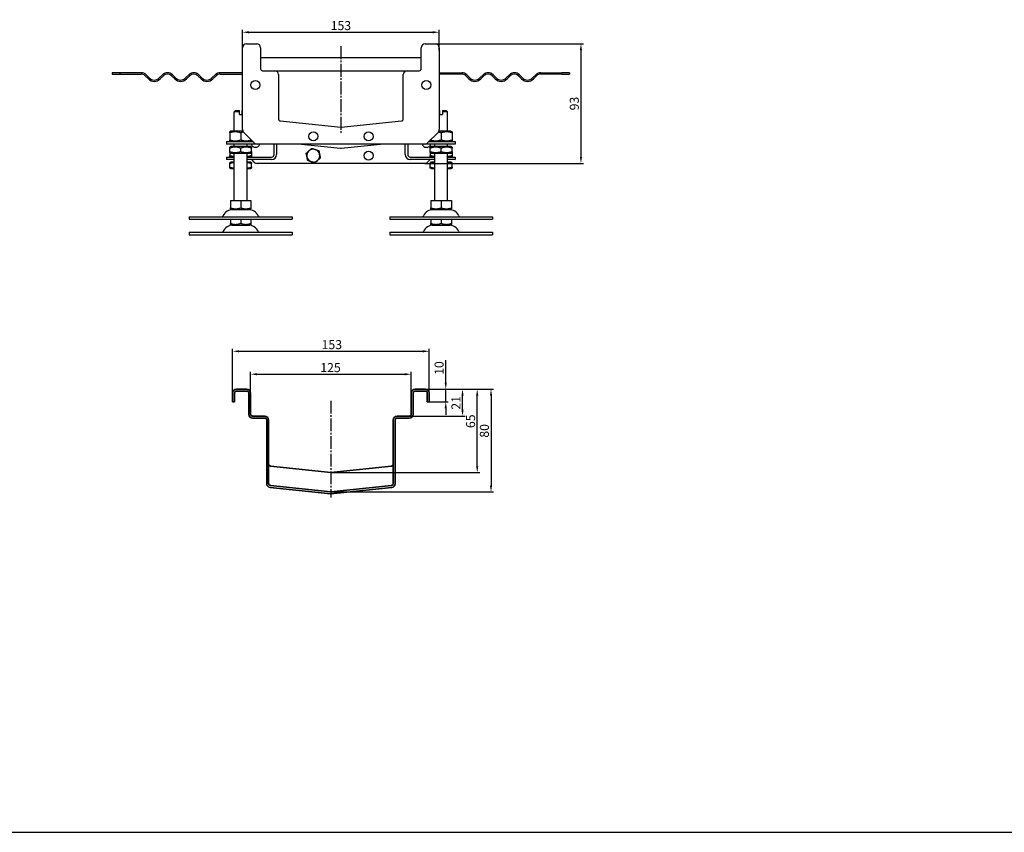
# Model space of a CAD drawing. Units: millimetres. Extents: x 7096 to 38326, y -44257 to 2482.
# Drawn here: x 15281 to 16047, y -6307 to -5674 of the extents above; entities that cross this region are included whole.
import ezdxf

# ---------------------------------------------------------------- set-up
doc = ezdxf.new("R2010")
doc.units = ezdxf.units.MM
doc.linetypes.add('GEN7', pattern=[13.75, 10, -1.25, 1.25, -1.25])
doc.layers.add('5', color=3, linetype='Continuous')
doc.layers.add('7', color=4, linetype='GEN7')
doc.layers.add('Viditelná (ISO)', color=7, linetype='Continuous', lineweight=35)
doc.styles.add('Text poznámky (ISO)', font='tahoma.ttf')
doc.dimstyles.new('Výchozí (ISO)', dxfattribs={"dimtxt": 3.5, "dimasz": 2.5, "dimexe": 1, "dimexo": 0, "dimgap": 0.762, "dimtad": 1, "dimrnd": 1e-08, "dimtxsty": 'Text poznámky (ISO)', "dimcen": 0.09, "dimdle": 10, "dimclrd": 256, "dimclre": 256, "dimclrt": 256, "dimazin": 2, "dimtfac": 1.001486, "dimtmove": 0, "dimatfit": 3, "dimfxl": 1, "dimtolj": 1, "dimlwd": -1, "dimlwe": -1, "dimarcsym": 0})

# ---------------------------------------------------------------- blocks, each defined once
blk = doc.blocks.new('*D41')
at = {"layer": '5', "transparency": 16777216}
for p, q in [((15600.54, -5693.08), (15719.83, -5693.08)), ((15717.83, -5698.08), (15717.83, -5781.08)), ((15596.29, -5786.08), (15719.83, -5786.08))]:
    blk.add_line(p, q, dxfattribs=at)
for points in [[(15718.66, -5698.08), (15716.99, -5698.08), (15717.83, -5693.08)], [(15716.99, -5781.08), (15718.66, -5781.08), (15717.83, -5786.08)]]:
    blk.add_solid(points, dxfattribs=at)
at = {"layer": 'Defpoints', "color": 0, "transparency": 16777216}
for p in [(15600.54, -5693.08), (15596.29, -5786.08), (15717.83, -5786.08)]:
    blk.add_point(p, dxfattribs=at)
at = {"layer": '5', "transparency": 16777216, "insert": (15712.66, -5739.58), "char_height": 7, "attachment_point": 5, "rotation": 90, "style": 'Text poznámky (ISO)'}
blk.add_mtext('\\A1;93', dxfattribs=at)
blk = doc.blocks.new('*D42')
at = {"layer": '5', "transparency": 16777216}
for p, q in [((15454.54, -5696.08), (15454.54, -5682.08)), ((15459.54, -5684.08), (15602.54, -5684.08)), ((15607.54, -5698.16), (15607.54, -5682.08))]:
    blk.add_line(p, q, dxfattribs=at)
for points in [[(15459.54, -5683.25), (15459.54, -5684.91), (15454.54, -5684.08)], [(15602.54, -5684.91), (15602.54, -5683.25), (15607.54, -5684.08)]]:
    blk.add_solid(points, dxfattribs=at)
at = {"layer": 'Defpoints', "color": 0, "transparency": 16777216}
for p in [(15607.54, -5684.08), (15454.54, -5696.08), (15607.54, -5698.16)]:
    blk.add_point(p, dxfattribs=at)
at = {"layer": '5', "transparency": 16777216, "insert": (15531.04, -5678.91), "char_height": 7, "attachment_point": 5, "style": 'Text poznámky (ISO)'}
blk.add_mtext('\\A1;153', dxfattribs=at)
blk = doc.blocks.new('*D43')
at = {"layer": '5', "transparency": 16777216}
for p, q in [((15594.72, -5961.74), (15639.1, -5961.74)), ((15637.1, -6021.74), (15637.1, -5966.74)), ((15523.28, -6026.74), (15639.1, -6026.74))]:
    blk.add_line(p, q, dxfattribs=at)
for points in [[(15637.94, -5966.74), (15636.27, -5966.74), (15637.1, -5961.74)], [(15636.27, -6021.74), (15637.94, -6021.74), (15637.1, -6026.74)]]:
    blk.add_solid(points, dxfattribs=at)
at = {"layer": 'Defpoints', "color": 0, "transparency": 16777216}
for p in [(15594.72, -5961.74), (15637.1, -5961.74), (15523.28, -6026.74)]:
    blk.add_point(p, dxfattribs=at)
at = {"layer": '5', "transparency": 16777216, "insert": (15631.94, -5986.74), "char_height": 7, "attachment_point": 5, "rotation": 90, "style": 'Text poznámky (ISO)'}
blk.add_mtext('\\A1;65', dxfattribs=at)
blk = doc.blocks.new('*D44')
at = {"layer": '5', "transparency": 16777216}
for p, q in [((15596.78, -5961.74), (15649.84, -5961.74)), ((15647.84, -5966.74), (15647.84, -6036.74)), ((15523.28, -6041.74), (15649.84, -6041.74))]:
    blk.add_line(p, q, dxfattribs=at)
for points in [[(15648.68, -5966.74), (15647.01, -5966.74), (15647.84, -5961.74)], [(15647.01, -6036.74), (15648.68, -6036.74), (15647.84, -6041.74)]]:
    blk.add_solid(points, dxfattribs=at)
at = {"layer": 'Defpoints', "color": 0, "transparency": 16777216}
for p in [(15596.78, -5961.74), (15523.28, -6041.74), (15647.84, -6041.74)]:
    blk.add_point(p, dxfattribs=at)
at = {"layer": '5', "transparency": 16777216, "insert": (15642.66, -5994.24), "char_height": 7, "attachment_point": 5, "rotation": 90, "style": 'Text poznámky (ISO)'}
blk.add_mtext('\\A1;80', dxfattribs=at)
blk = doc.blocks.new('*D45')
at = {"layer": '5', "transparency": 16777216}
for p, q in [((15446.78, -5971.74), (15446.78, -5930.31)), ((15599.78, -5971.74), (15599.78, -5930.31)), ((15451.78, -5932.31), (15594.78, -5932.31))]:
    blk.add_line(p, q, dxfattribs=at)
for points in [[(15451.78, -5931.48), (15451.78, -5933.14), (15446.78, -5932.31)], [(15594.78, -5933.14), (15594.78, -5931.48), (15599.78, -5932.31)]]:
    blk.add_solid(points, dxfattribs=at)
at = {"layer": 'Defpoints', "color": 0, "transparency": 16777216}
for p in [(15599.78, -5932.31), (15446.78, -5971.74), (15599.78, -5971.74)]:
    blk.add_point(p, dxfattribs=at)
at = {"layer": '5', "transparency": 16777216, "insert": (15523.97, -5927.14), "char_height": 7, "attachment_point": 5, "style": 'Text poznámky (ISO)'}
blk.add_mtext('\\A1;153', dxfattribs=at)
blk = doc.blocks.new('*D46')
at = {"layer": '5', "transparency": 16777216}
for p, q in [((15460.78, -5964.74), (15460.78, -5948.17)), ((15465.78, -5950.17), (15580.78, -5950.17)), ((15585.78, -5964.74), (15585.78, -5948.17))]:
    blk.add_line(p, q, dxfattribs=at)
for points in [[(15465.78, -5949.34), (15465.78, -5951), (15460.78, -5950.17)], [(15580.78, -5951), (15580.78, -5949.34), (15585.78, -5950.17)]]:
    blk.add_solid(points, dxfattribs=at)
at = {"layer": 'Defpoints', "color": 0, "transparency": 16777216}
for p in [(15585.78, -5950.17), (15460.78, -5964.74), (15585.78, -5964.74)]:
    blk.add_point(p, dxfattribs=at)
at = {"layer": '5', "transparency": 16777216, "insert": (15522.95, -5945), "char_height": 7, "attachment_point": 5, "style": 'Text poznámky (ISO)'}
blk.add_mtext('\\A1;125', dxfattribs=at)
blk = doc.blocks.new('*D47')
at = {"layer": '5', "transparency": 16777216}
for p, q in [((15612.62, -5956.74), (15612.62, -5939.29)), ((15596.78, -5961.74), (15614.62, -5961.74)), ((15612.62, -5971.74), (15612.62, -5961.74)), ((15599.78, -5971.74), (15614.62, -5971.74)), ((15612.62, -5976.74), (15612.62, -5981.74))]:
    blk.add_line(p, q, dxfattribs=at)
for points in [[(15611.79, -5956.74), (15613.46, -5956.74), (15612.62, -5961.74)], [(15613.46, -5976.74), (15611.79, -5976.74), (15612.62, -5971.74)]]:
    blk.add_solid(points, dxfattribs=at)
at = {"layer": 'Defpoints', "color": 0, "transparency": 16777216}
for p in [(15596.78, -5961.74), (15612.62, -5961.74), (15599.78, -5971.74)]:
    blk.add_point(p, dxfattribs=at)
at = {"layer": '5', "transparency": 16777216, "insert": (15607.46, -5945.34), "char_height": 7, "attachment_point": 5, "rotation": 90, "style": 'Text poznámky (ISO)'}
blk.add_mtext('\\A1;10', dxfattribs=at)
blk = doc.blocks.new('*D48')
at = {"layer": '5', "transparency": 16777216}
for p, q in [((15591.45, -5961.74), (15627.67, -5961.74)), ((15625.67, -5977.74), (15625.67, -5966.74)), ((15584.28, -5982.74), (15627.67, -5982.74))]:
    blk.add_line(p, q, dxfattribs=at)
for points in [[(15626.51, -5966.74), (15624.84, -5966.74), (15625.67, -5961.74)], [(15624.84, -5977.74), (15626.51, -5977.74), (15625.67, -5982.74)]]:
    blk.add_solid(points, dxfattribs=at)
at = {"layer": 'Defpoints', "color": 0, "transparency": 16777216}
for p in [(15591.45, -5961.74), (15625.67, -5961.74), (15584.28, -5982.74)]:
    blk.add_point(p, dxfattribs=at)
at = {"layer": '5', "transparency": 16777216, "insert": (15620.58, -5972.45), "char_height": 7, "attachment_point": 5, "rotation": 90, "style": 'Text poznámky (ISO)'}
blk.add_mtext('\\A1;21', dxfattribs=at)

msp = doc.modelspace()

# ---------------------------------------------------------------- linework, layer by layer
for p, q in [((15454.54, -5759.84), (15454.54, -5696.08)), ((15457.54, -5693.08), (15465.54, -5693.08)), ((15468.54, -5696.08), (15468.54, -5712.58)), ((15593.54, -5712.58), (15593.54, -5696.08)), ((15596.54, -5693.08), (15604.54, -5693.08)), ((15607.54, -5696.08), (15607.54, -5759.84)), ((15593.54, -5704.08), (15468.54, -5704.08)), ((15359.05, -5715.58), (15353.04, -5715.58)), ((15353.04, -5715.58), (15353.04, -5716.58)), ((15375.54, -5715.58), (15359.05, -5715.58)), ((15359.05, -5715.58), (15359.05, -5716.58)), ((15454.54, -5715.58), (15437.06, -5715.58)), ((15470.04, -5714.08), (15479.54, -5714.08)), ((15479.54, -5714.08), (15582.54, -5714.08)), ((15582.54, -5714.08), (15592.04, -5714.08)), ((15607.54, -5715.58), (15625.02, -5715.58)), ((15686.54, -5715.58), (15703.02, -5715.58)), ((15703.02, -5716.58), (15703.02, -5715.58)), ((15709.04, -5715.58), (15703.02, -5715.58)), ((15709.04, -5715.58), (15709.04, -5716.58)), ((15353.04, -5716.58), (15359.05, -5716.58)), ((15359.05, -5716.58), (15375.54, -5716.58)), ((15378.72, -5717.9), (15381.19, -5720.37)), ((15381.9, -5719.66), (15379.43, -5717.19)), ((15392.15, -5717.19), (15389.68, -5719.66)), ((15390.39, -5720.37), (15392.86, -5717.9)), ((15399.23, -5717.9), (15401.7, -5720.37)), ((15402.41, -5719.66), (15399.93, -5717.19)), ((15412.66, -5717.19), (15410.19, -5719.66)), ((15410.89, -5720.37), (15413.37, -5717.9)), ((15419.73, -5717.9), (15422.21, -5720.37)), ((15422.91, -5719.66), (15420.44, -5717.19)), ((15433.17, -5717.19), (15430.69, -5719.66)), ((15431.4, -5720.37), (15433.87, -5717.9)), ((15437.06, -5716.58), (15454.54, -5716.58)), ((15482.54, -5717.08), (15482.54, -5751.63)), ((15579.54, -5751.63), (15579.54, -5717.08)), ((15625.02, -5716.58), (15607.54, -5716.58)), ((15630.68, -5720.37), (15628.2, -5717.9)), ((15628.91, -5717.19), (15631.38, -5719.66)), ((15639.16, -5719.66), (15641.64, -5717.19)), ((15642.34, -5717.9), (15639.87, -5720.37)), ((15651.18, -5720.37), (15648.71, -5717.9)), ((15649.41, -5717.19), (15651.89, -5719.66)), ((15659.67, -5719.66), (15662.14, -5717.19)), ((15662.85, -5717.9), (15660.37, -5720.37)), ((15671.69, -5720.37), (15669.21, -5717.9)), ((15669.92, -5717.19), (15672.4, -5719.66)), ((15680.17, -5719.66), (15682.65, -5717.19)), ((15683.36, -5717.9), (15680.88, -5720.37)), ((15703.02, -5716.58), (15686.54, -5716.58)), ((15703.02, -5716.58), (15709.04, -5716.58)), ((15449.04, -5745.08), (15448.04, -5746.08)), ((15452.04, -5746.08), (15448.04, -5746.08)), ((15448.04, -5761.08), (15448.04, -5746.08)), ((15449.04, -5745.08), (15452.04, -5745.08)), ((15452.04, -5748.08), (15452.04, -5746.08)), ((15454.04, -5745.08), (15454.54, -5745.08)), ((15454.54, -5746.08), (15454.04, -5746.08)), ((15454.04, -5746.08), (15454.04, -5748.08)), ((15607.54, -5745.08), (15608.04, -5745.08)), ((15608.04, -5746.08), (15607.54, -5746.08)), ((15608.04, -5748.08), (15608.04, -5746.08)), ((15610.04, -5745.08), (15613.04, -5745.08)), ((15614.04, -5746.08), (15610.04, -5746.08)), ((15610.04, -5746.08), (15610.04, -5748.08)), ((15613.04, -5745.08), (15614.04, -5746.08)), ((15614.04, -5761.08), (15614.04, -5746.08)), ((15452.04, -5748.08), (15454.04, -5748.08)), ((15483.88, -5753.12), (15530.88, -5758.06)), ((15531.19, -5758.06), (15578.19, -5753.12)), ((15608.04, -5748.08), (15610.04, -5748.08)), ((15445.39, -5761.08), (15444.54, -5761.57)), ((15454.81, -5761.08), (15445.39, -5761.08)), ((15616.69, -5761.08), (15607.27, -5761.08)), ((15616.69, -5761.08), (15617.54, -5761.57)), ((15442.04, -5769.08), (15454.54, -5769.08)), ((15442.04, -5769.08), (15442.04, -5771.08)), ((15444.54, -5762.33), (15444.54, -5767.83)), ((15445.39, -5769.08), (15444.54, -5768.59)), ((15453.04, -5762.33), (15453.04, -5767.83)), ((15454.54, -5769.08), (15462.54, -5769.08)), ((15463.66, -5770.2), (15455.42, -5761.96)), ((15460.69, -5769.08), (15461.54, -5768.59)), ((15606.66, -5761.96), (15598.42, -5770.2)), ((15599.54, -5769.08), (15607.54, -5769.08)), ((15601.39, -5769.08), (15600.54, -5768.59)), ((15607.54, -5769.08), (15620.04, -5769.08)), ((15609.04, -5762.33), (15609.04, -5767.83)), ((15616.69, -5769.08), (15617.54, -5768.59)), ((15617.54, -5762.33), (15617.54, -5767.83)), ((15620.04, -5769.08), (15620.04, -5771.08)), ((15454.54, -5771.08), (15442.04, -5771.08)), ((15445.24, -5773.08), (15444.54, -5773.48)), ((15444.54, -5776.92), (15444.54, -5774.24)), ((15460.84, -5773.08), (15445.24, -5773.08)), ((15448.04, -5773.08), (15448.04, -5771.08)), ((15453.04, -5776.92), (15453.04, -5774.24)), ((15465.78, -5771.08), (15454.54, -5771.08)), ((15458.04, -5773.08), (15458.04, -5771.08)), ((15460.84, -5773.08), (15461.54, -5773.48)), ((15461.54, -5776.92), (15461.54, -5774.24)), ((15596.29, -5771.08), (15465.78, -5771.08)), ((15479.04, -5779.17), (15479.04, -5771.08)), ((15481.04, -5771.08), (15481.04, -5779.17)), ((15530.72, -5774.55), (15497.66, -5771.08)), ((15564.41, -5771.08), (15531.35, -5774.55)), ((15581.04, -5779.17), (15581.04, -5771.08)), ((15583.04, -5771.08), (15583.04, -5779.17)), ((15607.54, -5771.08), (15596.29, -5771.08)), ((15601.24, -5773.08), (15600.54, -5773.48)), ((15600.54, -5776.92), (15600.54, -5774.24)), ((15616.84, -5773.08), (15601.24, -5773.08)), ((15604.04, -5773.08), (15604.04, -5771.08)), ((15620.04, -5771.08), (15607.54, -5771.08)), ((15609.04, -5776.92), (15609.04, -5774.24)), ((15614.04, -5773.08), (15614.04, -5771.08)), ((15616.84, -5773.08), (15617.54, -5773.48)), ((15617.54, -5776.92), (15617.54, -5774.24)), ((15442.04, -5781.17), (15448.04, -5781.17)), ((15442.04, -5781.17), (15442.04, -5783.17)), ((15448.04, -5783.17), (15442.04, -5783.17)), ((15445.24, -5778.08), (15444.54, -5777.67)), ((15444.54, -5777.67), (15444.54, -5779.92)), ((15445.39, -5781.17), (15444.54, -5780.68)), ((15445.24, -5778.08), (15460.84, -5778.08)), ((15448.04, -5815.08), (15448.04, -5778.08)), ((15458.04, -5815.08), (15458.04, -5778.08)), ((15458.04, -5781.17), (15477.04, -5781.17)), ((15477.04, -5783.17), (15458.04, -5783.17)), ((15460.69, -5781.17), (15461.54, -5780.68)), ((15460.84, -5778.08), (15461.54, -5777.67)), ((15461.54, -5777.67), (15461.54, -5779.92)), ((15463.66, -5785.2), (15461.63, -5783.17)), ((15585.04, -5781.17), (15604.04, -5781.17)), ((15604.04, -5783.17), (15585.04, -5783.17)), ((15600.45, -5783.17), (15598.42, -5785.2)), ((15601.24, -5778.08), (15600.54, -5777.67)), ((15600.54, -5777.67), (15600.54, -5779.92)), ((15601.39, -5781.17), (15600.54, -5780.68)), ((15601.24, -5778.08), (15616.84, -5778.08)), ((15604.04, -5815.08), (15604.04, -5778.08)), ((15614.04, -5815.08), (15614.04, -5778.08)), ((15614.04, -5781.17), (15620.04, -5781.17)), ((15620.04, -5783.17), (15614.04, -5783.17)), ((15616.69, -5781.17), (15617.54, -5780.68)), ((15616.84, -5778.08), (15617.54, -5777.67)), ((15617.54, -5777.67), (15617.54, -5779.92)), ((15620.04, -5781.17), (15620.04, -5783.17)), ((15445.24, -5785.17), (15444.54, -5785.57)), ((15444.54, -5789.01), (15444.54, -5786.33)), ((15445.24, -5790.17), (15444.54, -5789.77)), ((15448.04, -5785.17), (15445.24, -5785.17)), ((15445.24, -5790.17), (15448.04, -5790.17)), ((15460.84, -5785.17), (15458.04, -5785.17)), ((15458.04, -5790.17), (15460.84, -5790.17)), ((15460.84, -5785.17), (15461.54, -5785.57)), ((15460.84, -5790.17), (15461.54, -5789.77)), ((15461.54, -5789.01), (15461.54, -5786.33)), ((15596.29, -5786.08), (15465.78, -5786.08)), ((15601.24, -5785.17), (15600.54, -5785.57)), ((15600.54, -5789.01), (15600.54, -5786.33)), ((15601.24, -5790.17), (15600.54, -5789.77)), ((15604.04, -5785.17), (15601.24, -5785.17)), ((15601.24, -5790.17), (15604.04, -5790.17)), ((15616.84, -5785.17), (15614.04, -5785.17)), ((15614.04, -5790.17), (15616.84, -5790.17)), ((15616.84, -5785.17), (15617.54, -5785.57)), ((15616.84, -5790.17), (15617.54, -5789.77)), ((15617.54, -5789.01), (15617.54, -5786.33)), ((15445.03, -5815.08), (15445.03, -5820.74)), ((15445.03, -5815.08), (15453.04, -5815.08)), ((15453.04, -5815.08), (15453.04, -5820.74)), ((15453.04, -5815.08), (15461.05, -5815.08)), ((15461.05, -5815.08), (15461.05, -5820.74)), ((15601.03, -5815.08), (15601.03, -5820.74)), ((15601.03, -5815.08), (15609.04, -5815.08)), ((15609.04, -5815.08), (15609.04, -5820.74)), ((15609.04, -5815.08), (15617.05, -5815.08)), ((15617.05, -5815.08), (15617.05, -5820.74)), ((15446.1, -5822.08), (15445.03, -5821.46)), ((15446.1, -5822.08), (15459.97, -5822.08)), ((15459.97, -5822.08), (15461.05, -5821.46)), ((15602.1, -5822.08), (15601.03, -5821.46)), ((15602.1, -5822.08), (15615.97, -5822.08)), ((15615.97, -5822.08), (15617.05, -5821.46)), ((15413.04, -5827.58), (15493.04, -5827.58)), ((15413.04, -5827.58), (15413.04, -5829.58)), ((15413.04, -5829.58), (15493.04, -5829.58)), ((15445.03, -5829.58), (15445.03, -5832.83)), ((15453.04, -5829.58), (15453.04, -5832.83)), ((15461.05, -5829.58), (15461.05, -5832.83)), ((15493.04, -5827.58), (15493.04, -5829.58)), ((15569.04, -5827.58), (15649.04, -5827.58)), ((15569.04, -5827.58), (15569.04, -5829.58)), ((15569.04, -5829.58), (15649.04, -5829.58)), ((15601.03, -5829.58), (15601.03, -5832.83)), ((15609.04, -5829.58), (15609.04, -5832.83)), ((15617.05, -5829.58), (15617.05, -5832.83)), ((15649.04, -5827.58), (15649.04, -5829.58)), ((15446.1, -5834.17), (15445.03, -5833.55)), ((15446.1, -5834.17), (15459.97, -5834.17)), ((15459.97, -5834.17), (15461.05, -5833.55)), ((15602.1, -5834.17), (15601.03, -5833.55)), ((15602.1, -5834.17), (15615.97, -5834.17)), ((15615.97, -5834.17), (15617.05, -5833.55)), ((15413.04, -5839.67), (15493.04, -5839.67)), ((15413.04, -5839.67), (15413.04, -5841.67)), ((15413.04, -5841.67), (15493.04, -5841.67)), ((15493.04, -5839.67), (15493.04, -5841.67)), ((15569.04, -5839.67), (15649.04, -5839.67)), ((15569.04, -5839.67), (15569.04, -5841.67)), ((15569.04, -5841.67), (15649.04, -5841.67)), ((15649.04, -5839.67), (15649.04, -5841.67)), ((15598.28, -5971.74), (15599.78, -5971.74)), ((13986.62, -6306.57), (22099.87, -6306.57))]:
    msp.add_line(p, q)
for centre in [(15464.54, -5725.08), (15597.54, -5725.08), (15509.54, -5765.08), (15552.54, -5765.08), (15552.54, -5780.08)]:
    msp.add_circle(centre, 3.5)
for centre, radius, start, end in [((15457.54, -5696.08), 3, 90, 180), ((15465.54, -5696.08), 3, 0, 90), ((15596.54, -5696.08), 3, 90, 180), ((15604.54, -5696.08), 3, 0, 90), ((15375.54, -5721.08), 5.5, 45, 90), ((15396.04, -5721.08), 5.5, 45, 135), ((15416.55, -5721.08), 5.5, 45, 135), ((15437.06, -5721.08), 5.5, 90, 135), ((15470.04, -5712.58), 1.5, 180, 270), ((15479.54, -5717.08), 3, 0, 90), ((15582.54, -5717.08), 3, 90, 180), ((15592.04, -5712.58), 1.5, 270, 0), ((15625.02, -5721.08), 5.5, 45, 90), ((15645.53, -5721.08), 5.5, 45, 135), ((15666.03, -5721.08), 5.5, 45, 135), ((15686.54, -5721.08), 5.5, 90, 135), ((15375.54, -5721.08), 4.5, 45, 90), ((15385.79, -5715.78), 6.5, 225, 315), ((15385.79, -5715.78), 5.5, 225, 315), ((15396.04, -5721.08), 4.5, 45, 135), ((15406.3, -5715.78), 6.5, 225, 315), ((15406.3, -5715.78), 5.5, 225, 315), ((15416.55, -5721.08), 4.5, 45, 135), ((15426.8, -5715.78), 6.5, 225, 315), ((15426.8, -5715.78), 5.5, 225, 315), ((15437.06, -5721.08), 4.5, 90, 135), ((15625.02, -5721.08), 4.5, 45, 90), ((15635.27, -5715.78), 6.5, 225, 315), ((15635.27, -5715.78), 5.5, 225, 315), ((15645.53, -5721.08), 4.5, 45, 135), ((15655.78, -5715.78), 6.5, 225, 315), ((15655.78, -5715.78), 5.5, 225, 315), ((15666.03, -5721.08), 4.5, 45, 135), ((15676.28, -5715.78), 6.5, 225, 315), ((15676.28, -5715.78), 5.5, 225, 315), ((15686.54, -5721.08), 4.5, 90, 135), ((15484.04, -5751.63), 1.5, 180, 264), ((15578.04, -5751.63), 1.5, 276, 0), ((15457.54, -5759.84), 3, 180, 225), ((15531.04, -5756.57), 1.5, 264, 276), ((15604.54, -5759.84), 3, 315, 0), ((15464.54, -5770.08), 3.5, 157.11406, 163.39845), ((15464.54, -5770.08), 3.5, 146.65572, 148.99728), ((15597.54, -5770.08), 3.5, 31.00272, 33.34428), ((15597.54, -5770.08), 3.5, 16.60155, 22.88594), ((15464.54, -5770.08), 3.5, 196.60155, 343.39845), ((15465.78, -5768.08), 3, 225, 270), ((15509.54, -5780.08), 5, 131.83774, 191.83774), ((15509.54, -5780.08), 5, 71.83774, 131.83774), ((15509.54, -5780.08), 5, 11.83774, 71.83774), ((15597.54, -5770.08), 3.5, 196.60155, 343.39845), ((15596.29, -5768.08), 3, 270, 315), ((15477.04, -5779.17), 4, 270, 0), ((15477.04, -5779.17), 2, 270, 0), ((15509.54, -5780.08), 5, 191.83774, 251.83774), ((15509.54, -5780.08), 5, 251.83774, 311.83774), ((15509.54, -5780.08), 5, 311.83774, 11.83774), ((15585.04, -5779.17), 4, 180, 270), ((15585.04, -5779.17), 2, 180, 270), ((15465.78, -5783.08), 3, 225, 270), ((15596.29, -5783.08), 3, 270, 315), ((15446.99, -5830.58), 8.5, 90, 155.09894), ((15459.08, -5830.58), 8.5, 24.90106, 90), ((15602.99, -5830.58), 8.5, 90, 155.09894), ((15615.08, -5830.58), 8.5, 24.90106, 90), ((15438.37, -5826.58), 1, 270, 335.09894), ((15467.7, -5826.58), 1, 204.90106, 270), ((15594.37, -5826.58), 1, 270, 335.09894), ((15623.7, -5826.58), 1, 204.90106, 270), ((15446.99, -5842.67), 8.5, 90, 155.09894), ((15459.08, -5842.67), 8.5, 24.90106, 90), ((15602.99, -5842.67), 8.5, 90, 155.09894), ((15615.08, -5842.67), 8.5, 24.90106, 90), ((15438.37, -5838.67), 1, 270, 335.09894), ((15467.7, -5838.67), 1, 204.90106, 270), ((15594.37, -5838.67), 1, 270, 335.09894), ((15623.7, -5838.67), 1, 204.90106, 270)]:
    msp.add_arc(centre, radius, start, end)
for points, weights in [([(15452.04, -5746.08), (15452.04, -5745.52), (15452.04, -5745.08)], [1.01967201941, 1.01641431551, 1]), ([(15454.04, -5745.08), (15454.04, -5745.52), (15454.04, -5746.08)], [1, 1.01641431551, 1.01967201941]), ([(15608.04, -5746.08), (15608.04, -5745.52), (15608.04, -5745.08)], [1.01967201941, 1.01641431551, 1]), ([(15610.04, -5745.08), (15610.04, -5745.52), (15610.04, -5746.08)], [1, 1.01641431551, 1.01967201941]), ([(15444.54, -5762.33), (15444.54, -5761.57), (15444.54, -5761.57)], [1, 1.07735026919, 1.07735026919]), ([(15453.04, -5762.33), (15448.79, -5760.91), (15444.54, -5762.33)], [1, 1.15470053838, 1]), ([(15455.23, -5761.76), (15454.19, -5761.94), (15453.04, -5762.33)], [1.05715206144, 1.03782386275, 1]), ([(15609.04, -5762.33), (15607.88, -5761.94), (15606.84, -5761.76)], [1, 1.03782386275, 1.05715206144]), ([(15617.54, -5762.33), (15613.29, -5760.91), (15609.04, -5762.33)], [1, 1.15470053838, 1]), ([(15617.54, -5761.57), (15617.54, -5761.57), (15617.54, -5762.33)], [1.07735026919, 1.07735026919, 1]), ([(15444.54, -5767.83), (15448.79, -5769.25), (15453.04, -5767.83)], [1, 1.15470053838, 1]), ([(15444.54, -5768.59), (15444.54, -5768.59), (15444.54, -5767.83)], [1.07735026919, 1.07735026919, 1]), ([(15453.04, -5767.83), (15457.22, -5769.22), (15461.35, -5767.89)], [1, 1.15170833644, 1.00586865415]), ([(15461.54, -5768.08), (15461.54, -5768.59), (15461.54, -5768.59)], [1.02420884345, 1.07735026919, 1.07735026919]), ([(15600.54, -5768.59), (15600.54, -5768.59), (15600.54, -5768.08)], [1.07735026919, 1.07735026919, 1.02420884345]), ([(15600.73, -5767.89), (15604.86, -5769.22), (15609.04, -5767.83)], [1.00586865415, 1.15170833644, 1]), ([(15609.04, -5767.83), (15613.29, -5769.25), (15617.54, -5767.83)], [1, 1.15470053838, 1]), ([(15617.54, -5767.83), (15617.54, -5768.59), (15617.54, -5768.59)], [1, 1.07735026919, 1.07735026919]), ([(15444.54, -5774.24), (15444.54, -5773.48), (15444.54, -5773.48)], [1, 1.07735026919, 1.07735026919]), ([(15453.04, -5774.24), (15448.79, -5772.83), (15444.54, -5774.24)], [1, 1.15470053838, 1]), ([(15444.54, -5777.67), (15444.54, -5777.67), (15444.54, -5776.92)], [1.07735026919, 1.07735026919, 1]), ([(15444.54, -5776.92), (15448.79, -5778.33), (15453.04, -5776.92)], [1, 1.15470053838, 1]), ([(15461.54, -5774.24), (15457.29, -5772.83), (15453.04, -5774.24)], [1, 1.15470053838, 1]), ([(15453.04, -5776.92), (15457.29, -5778.33), (15461.54, -5776.92)], [1, 1.15470053838, 1]), ([(15461.54, -5773.48), (15461.54, -5773.48), (15461.54, -5774.24)], [1.07735026919, 1.07735026919, 1]), ([(15461.54, -5776.92), (15461.54, -5777.67), (15461.54, -5777.67)], [1, 1.07735026919, 1.07735026919]), ([(15504.05, -5778.28), (15505.2, -5777.25), (15506.2, -5776.35)], [1, 1.0379548493, 1]), ([(15506.2, -5776.35), (15507.2, -5775.46), (15508.35, -5774.43)], [1, 1.0379548493, 1]), ([(15508.35, -5774.43), (15509.82, -5774.91), (15511.1, -5775.33)], [1, 1.0379548493, 1]), ([(15511.1, -5775.33), (15512.37, -5775.75), (15513.84, -5776.23)], [1, 1.0379548493, 1]), ([(15513.84, -5776.23), (15514.16, -5777.74), (15514.43, -5779.05)], [1, 1.0379548493, 1]), ([(15600.54, -5774.24), (15600.54, -5773.48), (15600.54, -5773.48)], [1, 1.07735026919, 1.07735026919]), ([(15609.04, -5774.24), (15604.79, -5772.83), (15600.54, -5774.24)], [1, 1.15470053838, 1]), ([(15600.54, -5777.67), (15600.54, -5777.67), (15600.54, -5776.92)], [1.07735026919, 1.07735026919, 1]), ([(15600.54, -5776.92), (15604.79, -5778.33), (15609.04, -5776.92)], [1, 1.15470053838, 1]), ([(15617.54, -5774.24), (15613.29, -5772.83), (15609.04, -5774.24)], [1, 1.15470053838, 1]), ([(15609.04, -5776.92), (15613.29, -5778.33), (15617.54, -5776.92)], [1, 1.15470053838, 1]), ([(15617.54, -5773.48), (15617.54, -5773.48), (15617.54, -5774.24)], [1.07735026919, 1.07735026919, 1]), ([(15617.54, -5776.92), (15617.54, -5777.67), (15617.54, -5777.67)], [1, 1.07735026919, 1.07735026919]), ([(15444.54, -5779.92), (15446.41, -5780.54), (15448.04, -5780.65)], [1, 1.06268235408, 1.07456879557]), ([(15444.54, -5780.68), (15444.54, -5780.68), (15444.54, -5779.92)], [1.07735026919, 1.07735026919, 1]), ([(15458.04, -5780.65), (15459.67, -5780.54), (15461.54, -5779.92)], [1.07456879557, 1.06268235408, 1]), ([(15461.54, -5779.92), (15461.54, -5780.68), (15461.54, -5780.68)], [1, 1.07735026919, 1.07735026919]), ([(15504.64, -5781.1), (15504.37, -5779.79), (15504.05, -5778.28)], [1, 1.0379548493, 1]), ([(15505.24, -5783.93), (15504.92, -5782.42), (15504.64, -5781.1)], [1, 1.0379548493, 1]), ([(15507.98, -5784.83), (15506.71, -5784.41), (15505.24, -5783.93)], [1, 1.0379548493, 1]), ([(15510.72, -5785.73), (15509.25, -5785.25), (15507.98, -5784.83)], [1, 1.0379548493, 1]), ([(15512.87, -5783.8), (15511.87, -5784.7), (15510.72, -5785.73)], [1, 1.0379548493, 1]), ([(15515.02, -5781.88), (15513.87, -5782.91), (15512.87, -5783.8)], [1, 1.0379548493, 1]), ([(15514.43, -5779.05), (15514.71, -5780.36), (15515.02, -5781.88)], [1, 1.0379548493, 1]), ([(15600.54, -5779.92), (15602.41, -5780.54), (15604.04, -5780.65)], [1, 1.06268235408, 1.07456879557]), ([(15600.54, -5780.68), (15600.54, -5780.68), (15600.54, -5779.92)], [1.07735026919, 1.07735026919, 1]), ([(15614.04, -5780.65), (15615.67, -5780.54), (15617.54, -5779.92)], [1.07456879557, 1.06268235408, 1]), ([(15617.54, -5779.92), (15617.54, -5780.68), (15617.54, -5780.68)], [1, 1.07735026919, 1.07735026919]), ([(15444.54, -5786.33), (15444.54, -5785.57), (15444.54, -5785.57)], [1, 1.07735026919, 1.07735026919]), ([(15448.04, -5785.6), (15446.41, -5785.71), (15444.54, -5786.33)], [1.07456879557, 1.06268235408, 1]), ([(15444.54, -5789.77), (15444.54, -5789.77), (15444.54, -5789.01)], [1.07735026919, 1.07735026919, 1]), ([(15444.54, -5789.01), (15446.41, -5789.63), (15448.04, -5789.74)], [1, 1.06268235408, 1.07456879557]), ([(15461.54, -5786.33), (15459.67, -5785.71), (15458.04, -5785.6)], [1, 1.06268235408, 1.07456879557]), ([(15458.04, -5789.74), (15459.67, -5789.63), (15461.54, -5789.01)], [1.07456879557, 1.06268235408, 1]), ([(15461.54, -5785.57), (15461.54, -5785.57), (15461.54, -5786.33)], [1.07735026919, 1.07735026919, 1]), ([(15461.54, -5789.01), (15461.54, -5789.77), (15461.54, -5789.77)], [1, 1.07735026919, 1.07735026919]), ([(15600.54, -5786.33), (15600.54, -5785.57), (15600.54, -5785.57)], [1, 1.07735026919, 1.07735026919]), ([(15604.04, -5785.6), (15602.41, -5785.71), (15600.54, -5786.33)], [1.07456879557, 1.06268235408, 1]), ([(15600.54, -5789.77), (15600.54, -5789.77), (15600.54, -5789.01)], [1.07735026919, 1.07735026919, 1]), ([(15600.54, -5789.01), (15602.41, -5789.63), (15604.04, -5789.74)], [1, 1.06268235408, 1.07456879557]), ([(15617.54, -5786.33), (15615.67, -5785.71), (15614.04, -5785.6)], [1, 1.06268235408, 1.07456879557]), ([(15614.04, -5789.74), (15615.67, -5789.63), (15617.54, -5789.01)], [1.07456879557, 1.06268235408, 1]), ([(15617.54, -5785.57), (15617.54, -5785.57), (15617.54, -5786.33)], [1.07735026919, 1.07735026919, 1]), ([(15617.54, -5789.01), (15617.54, -5789.77), (15617.54, -5789.77)], [1, 1.07735026919, 1.07735026919]), ([(15445.03, -5820.74), (15449.03, -5822.08), (15453.04, -5820.74)], [1.16127596677, 1.34092598403, 1.16127596677]), ([(15445.03, -5821.46), (15445.03, -5821.46), (15445.03, -5820.74)], [1.2511009754, 1.2511009754, 1.16127596677]), ([(15453.04, -5820.74), (15457.04, -5822.08), (15461.05, -5820.74)], [1.16127596677, 1.34092598403, 1.16127596677]), ([(15461.05, -5820.74), (15461.05, -5821.46), (15461.05, -5821.46)], [1.16127596677, 1.2511009754, 1.2511009754]), ([(15601.03, -5820.74), (15605.03, -5822.08), (15609.04, -5820.74)], [1.16127596677, 1.34092598403, 1.16127596677]), ([(15601.03, -5821.46), (15601.03, -5821.46), (15601.03, -5820.74)], [1.2511009754, 1.2511009754, 1.16127596677]), ([(15609.04, -5820.74), (15613.04, -5822.08), (15617.05, -5820.74)], [1.16127596677, 1.34092598403, 1.16127596677]), ([(15617.05, -5820.74), (15617.05, -5821.46), (15617.05, -5821.46)], [1.16127596677, 1.2511009754, 1.2511009754]), ([(15445.03, -5832.83), (15449.03, -5834.17), (15453.04, -5832.83)], [1.16127596677, 1.34092598403, 1.16127596677]), ([(15445.03, -5833.55), (15445.03, -5833.55), (15445.03, -5832.83)], [1.2511009754, 1.2511009754, 1.16127596677]), ([(15453.04, -5832.83), (15457.04, -5834.17), (15461.05, -5832.83)], [1.16127596677, 1.34092598403, 1.16127596677]), ([(15461.05, -5832.83), (15461.05, -5833.55), (15461.05, -5833.55)], [1.16127596677, 1.2511009754, 1.2511009754]), ([(15601.03, -5832.83), (15605.03, -5834.17), (15609.04, -5832.83)], [1.16127596677, 1.34092598403, 1.16127596677]), ([(15601.03, -5833.55), (15601.03, -5833.55), (15601.03, -5832.83)], [1.2511009754, 1.2511009754, 1.16127596677]), ([(15609.04, -5832.83), (15613.04, -5834.17), (15617.05, -5832.83)], [1.16127596677, 1.34092598403, 1.16127596677]), ([(15617.05, -5832.83), (15617.05, -5833.55), (15617.05, -5833.55)], [1.16127596677, 1.2511009754, 1.2511009754])]:
    msp.add_rational_spline(points, weights, degree=2)
for points in [[(15482.54, -5751.63), (15482.54, -5751.8), (15482.57, -5751.98), (15482.69, -5752.32), (15482.79, -5752.49), (15483.05, -5752.78), (15483.21, -5752.89), (15483.54, -5753.06), (15483.71, -5753.1), (15483.88, -5753.12)], [(15578.19, -5753.12), (15578.36, -5753.1), (15578.54, -5753.06), (15578.87, -5752.89), (15579.02, -5752.78), (15579.28, -5752.49), (15579.38, -5752.32), (15579.51, -5751.98), (15579.54, -5751.8), (15579.54, -5751.63)]]:
    msp.add_open_spline(points, degree=3, knots=[0, 0, 0, 0, 0.25, 0.25, 0.5, 0.5, 0.75, 0.75, 1, 1, 1, 1])
msp.add_open_spline([(15531.35, -5774.55), (15531.14, -5774.57), (15530.93, -5774.57), (15530.72, -5774.55)], degree=3)
at = {"layer": '7'}
for p, q in [((15531.04, -5694.9), (15531.04, -5762.26)), ((15523.28, -5970.79), (15523.28, -6045.97))]:
    msp.add_line(p, q, dxfattribs=at)
at = {"layer": 'Viditelná (ISO)'}
for p, q in [((15446.78, -5964.74), (15446.78, -5971.74)), ((15448.28, -5971.74), (15448.28, -5964.74)), ((15457.78, -5961.74), (15449.78, -5961.74)), ((15449.78, -5963.24), (15457.78, -5963.24)), ((15459.28, -5964.74), (15459.28, -5981.24)), ((15460.78, -5981.24), (15460.78, -5964.74)), ((15585.78, -5964.74), (15585.78, -5981.24)), ((15587.28, -5981.24), (15587.28, -5964.74)), ((15596.78, -5961.74), (15588.78, -5961.74)), ((15588.78, -5963.24), (15596.78, -5963.24)), ((15598.28, -5964.74), (15598.28, -5971.74)), ((15599.78, -5971.74), (15599.78, -5964.74)), ((15446.78, -5971.74), (15448.28, -5971.74)), ((15471.78, -5982.74), (15462.28, -5982.74)), ((15584.28, -5982.74), (15574.78, -5982.74)), ((15462.28, -5984.24), (15471.78, -5984.24)), ((15473.28, -5985.74), (15473.28, -6020.29)), ((15474.78, -6020.29), (15474.78, -5985.74)), ((15571.78, -5985.74), (15571.78, -6020.29)), ((15573.28, -6020.29), (15573.28, -5985.74)), ((15574.78, -5984.24), (15584.28, -5984.24)), ((15473.28, -6015.74), (15473.28, -6035.29)), ((15474.78, -6035.29), (15474.78, -6015.74)), ((15523.28, -6026.74), (15476.12, -6021.78)), ((15570.43, -6021.78), (15523.28, -6026.74)), ((15571.78, -6015.74), (15571.78, -6035.29)), ((15573.28, -6035.29), (15573.28, -6015.74)), ((15523.28, -6041.74), (15476.12, -6036.78)), ((15570.43, -6036.78), (15523.28, -6041.74)), ((15475.96, -6038.27), (15523.28, -6043.25)), ((15523.28, -6043.25), (15570.59, -6038.27))]:
    msp.add_line(p, q, dxfattribs=at)
for centre, radius, start, end in [((15449.78, -5964.74), 3, 90, 180), ((15449.78, -5964.74), 1.5, 90, 180), ((15457.78, -5964.74), 3, 0, 90), ((15457.78, -5964.74), 1.5, 0, 90), ((15588.78, -5964.74), 3, 90, 180), ((15588.78, -5964.74), 1.5, 90, 180), ((15596.78, -5964.74), 3, 0, 90), ((15596.78, -5964.74), 1.5, 0, 90), ((15462.28, -5981.24), 3, 180, 270), ((15462.28, -5981.24), 1.5, 180, 270), ((15471.78, -5985.74), 3, 0, 90), ((15574.78, -5985.74), 3, 90, 180), ((15584.28, -5981.24), 1.5, 270, 0), ((15584.28, -5981.24), 3, 270, 0), ((15471.78, -5985.74), 1.5, 0, 90), ((15574.78, -5985.74), 1.5, 90, 180), ((15476.28, -6020.29), 1.5, 180, 264), ((15570.28, -6020.29), 1.5, 276, 0), ((15476.28, -6035.29), 3, 180, 264), ((15476.28, -6035.29), 1.5, 180, 264), ((15570.28, -6035.29), 1.5, 276, 0), ((15570.28, -6035.29), 3, 276, 0)]:
    msp.add_arc(centre, radius, start, end, dxfattribs=at)

# ---------------------------------------------------------------- dimensions: what is measured, and where the dimension line sits
at = {"layer": '5'}
dim = msp.add_linear_dim(base=(15607.54, -5684.08), p1=(15454.54, -5696.08), p2=(15607.54, -5698.16), dimstyle='Výchozí (ISO)', override={"dimscale": 2, "dimdec": 1, "dimtofl": 0, "dimatfit": 1}, dxfattribs=at)
dim.commit()
dim.dimension.update_dxf_attribs({"geometry": '*D42', "text_midpoint": (15531.04, -5678.91)})
dim = msp.add_linear_dim(base=(15717.83, -5786.08), p1=(15600.54, -5693.08), p2=(15596.29, -5786.08), angle=90, dimstyle='Výchozí (ISO)', override={"dimscale": 2, "dimdec": 1, "dimtofl": 0, "dimatfit": 1}, dxfattribs=at)
dim.commit()
dim.dimension.update_dxf_attribs({"geometry": '*D41', "text_midpoint": (15712.66, -5739.58)})
for base, p1, p2, picture, middle in [((15599.78, -5932.31), (15446.78, -5971.74), (15599.78, -5971.74), '*D45', (15523.97, -5932.31)), ((15585.78, -5950.17), (15460.78, -5964.74), (15585.78, -5964.74), '*D46', (15522.95, -5950.17))]:
    dim = msp.add_linear_dim(base=base, p1=p1, p2=p2, dimstyle='Výchozí (ISO)', override={"dimscale": 2, "dimdec": 1, "dimtofl": 0, "dimatfit": 1}, dxfattribs=at)
    dim.commit()
    dim.dimension.update_dxf_attribs({"geometry": picture, "text_midpoint": middle, "dimtype": 160})
for base, p1, p2, override, picture, middle in [((15612.62, -5961.74), (15599.78, -5971.74), (15596.78, -5961.74), {"dimscale": 2, "dimdec": 1, "dimatfit": 1}, '*D47', (15612.62, -5945.34)), ((15637.1, -5961.74), (15523.28, -6026.74), (15594.72, -5961.74), {"dimscale": 2, "dimdec": 1, "dimtofl": 0, "dimatfit": 1}, '*D43', (15637.1, -5986.74)), ((15647.84, -6041.74), (15596.78, -5961.74), (15523.28, -6041.74), {"dimscale": 2, "dimdec": 1, "dimtofl": 0, "dimatfit": 1}, '*D44', (15647.84, -5994.24)), ((15625.67, -5961.74), (15584.28, -5982.74), (15591.45, -5961.74), {"dimscale": 2, "dimdec": 1, "dimtofl": 0, "dimatfit": 1}, '*D48', (15625.67, -5972.45))]:
    dim = msp.add_linear_dim(base=base, p1=p1, p2=p2, angle=90, dimstyle='Výchozí (ISO)', override=override, dxfattribs=at)
    dim.commit()
    dim.dimension.update_dxf_attribs({"geometry": picture, "text_midpoint": middle, "dimtype": 160})

doc.saveas('drawing.dxf')
